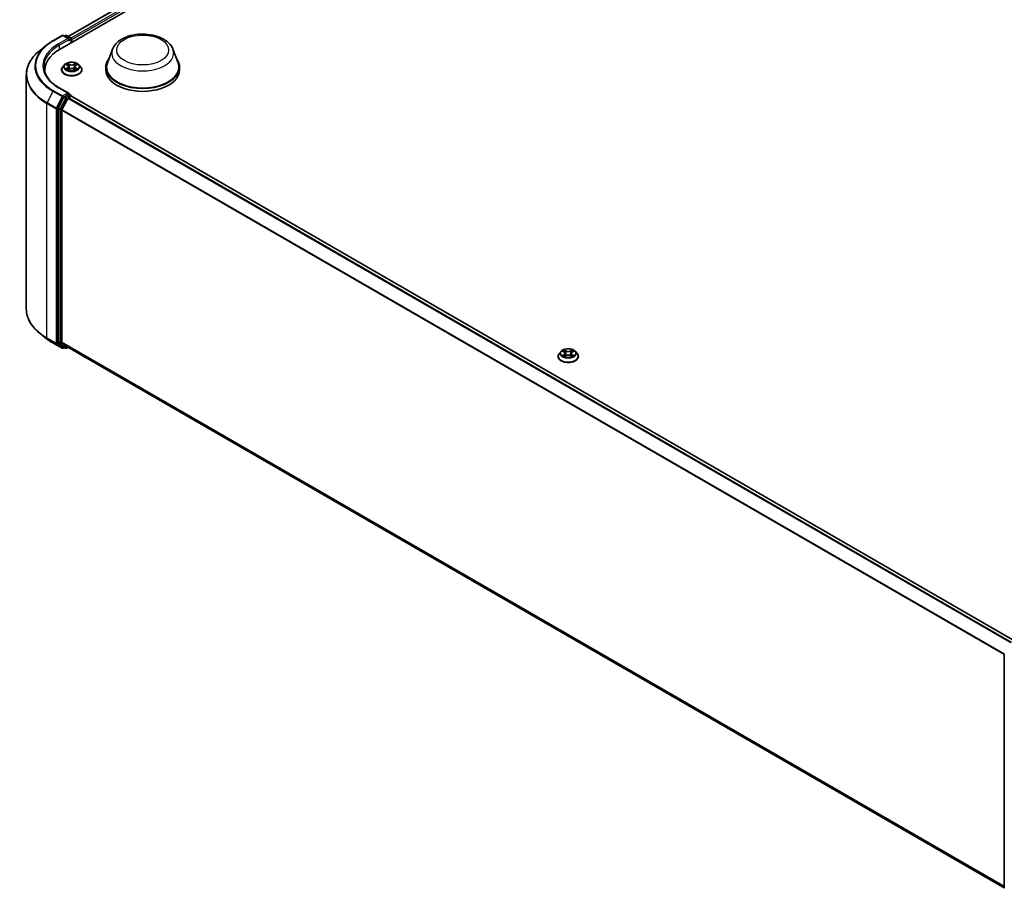
# Model space of a CAD drawing. Units: millimetres. Extents: x 0 to 8522, y 0 to 1967.
# Drawn here: x 79 to 108, y 88 to 114 of the extents above; entities that cross this region are included whole.
import ezdxf

# ---------------------------------------------------------------- set-up
doc = ezdxf.new("R2010")
doc.units = ezdxf.units.MM
doc.header["$LTSCALE"] = 0.666667
doc.layers.add('Visible (ISO)', color=7, linetype='Continuous', lineweight=35)
doc.layers.add('Visible Narrow (ISO)', color=7, linetype='Continuous', lineweight=25)

msp = doc.modelspace()

# ---------------------------------------------------------------- linework, layer by layer
at = {"layer": 'Visible (ISO)'}
for p, q in [((80.33244, 112.77906), (108.61671, 129.10899)), ((80.56745, 113.14786), (108.11835, 129.05438)), ((80.12417, 113.01755), (80.39251, 113.17248)), ((80.58803, 113.07736), (80.42328, 113.17248)), ((80.49411, 113.17244), (80.45873, 113.15202)), ((80.52488, 113.17244), (80.64517, 113.10299)), ((80.66055, 112.9685), (80.66055, 113.07635)), ((80.6733, 112.97586), (80.6733, 113.0596)), ((79.94092, 112.89389), (79.74697, 112.74035)), ((81.86338, 112.77103), (81.71511, 112.37667)), ((83.63157, 112.77103), (83.77984, 112.37667)), ((80.46296, 112.31926), (80.41208, 112.26251)), ((80.51279, 112.3255), (80.55646, 112.29939)), ((80.56446, 112.17), (80.60994, 112.19536)), ((80.58335, 112.26353), (80.59176, 112.18522)), ((80.73665, 112.19536), (80.78213, 112.17)), ((80.76324, 112.26353), (80.75484, 112.18522)), ((80.79013, 112.29939), (80.8338, 112.3255)), ((80.83379, 112.32551), (80.83381, 112.32552)), ((80.88364, 112.31926), (80.93451, 112.26251)), ((81.67055, 112.24729), (81.67055, 112.16355)), ((83.8244, 112.24729), (83.8244, 112.16355)), ((79.34725, 112.02884), (79.34725, 105.18008)), ((79.89084, 112.16355), (79.89084, 112.09078)), ((80.37586, 112.17192), (80.37586, 112.17533)), ((80.97073, 112.17192), (80.97073, 112.17533)), ((80.58803, 111.48624), (80.30431, 111.65005)), ((80.44201, 111.36778), (80.27946, 111.04869)), ((80.38825, 111.00104), (80.55799, 111.33424)), ((80.57902, 111.45592), (80.45873, 111.38647)), ((80.5747, 111.35293), (80.65154, 111.3973)), ((80.59345, 111.45799), (80.64517, 111.42813)), ((80.66055, 111.40148), (80.66055, 111.40024)), ((108.21784, 95.49229), (80.66692, 111.39882)), ((80.27442, 111.02969), (80.27442, 104.21126)), ((80.3832, 104.21703), (80.3832, 110.98204)), ((79.94092, 104.31503), (79.74697, 104.46856)), ((80.12417, 104.19136), (80.39251, 104.03644)), ((80.27946, 104.19809), (80.44201, 104.0667)), ((80.55799, 104.06666), (80.38825, 104.20386)), ((80.45873, 104.0569), (80.42328, 104.03644)), ((80.49411, 104.03647), (80.44334, 104.06578)), ((80.52488, 104.03647), (80.56745, 104.06105)), ((107.91872, 88.26979), (80.55932, 104.06575)), ((94.96771, 103.94494), (94.91684, 103.88818)), ((95.01755, 103.95117), (95.06122, 103.92506)), ((95.08811, 103.8892), (95.09651, 103.81089)), ((95.268, 103.8892), (95.25959, 103.81089)), ((95.29489, 103.92506), (95.33856, 103.95117)), ((95.33855, 103.95119), (95.33857, 103.9512)), ((95.38839, 103.94494), (95.43927, 103.88818)), ((94.88062, 103.7976), (94.88062, 103.80101)), ((95.06922, 103.79568), (95.1147, 103.82103)), ((95.24141, 103.82103), (95.28689, 103.79568)), ((95.47549, 103.7976), (95.47549, 103.80101)), ((107.91872, 88.25817), (107.91872, 95.07661))]:
    msp.add_line(p, q, dxfattribs=at)
for centre, start, end in [((80.4079, 113.14583), 60, 120), ((80.50949, 113.1458), 60, 120), ((80.62978, 113.07635), 0, 60), ((80.62978, 111.40148), 0, 60), ((80.4079, 104.06308), 240, 300), ((80.50949, 104.06312), 240, 300)]:
    msp.add_arc(centre, 0.03077, start, end, dxfattribs=at)
for centre, major_axis, start_param, end_param in [((80.55726, 113.0596), (0.04351, 0), 0, 1.57079633), ((80.57902, 113.04704), (-0.01538, -0.02665), 0.78539816, 2.35619449), ((80.65154, 113.07216), (-0.01538, 0.02665), 3.92699082, 5.41642157), ((81.39854, 112.16355), (-1.50769, 0), 5.49778714, 6.39521013), ((82.74748, 112.24729), (1.07692, 0), 2.73234536, 6.6924326), ((82.74748, 112.24729), (1.05641, 0), 2.92783652, 6.49694144), ((81.39854, 111.99606), (-1.53846, 0), 6.08255579, 6.13021947), ((82.74748, 112.16355), (1.07692, 0), 3.14159265, 6.28318531), ((80.45873, 111.36134), (0.01538, 0.02665), 0.78539816, 1.66145621), ((80.55726, 111.46848), (0.04351, 0), 0, 1.57079633), ((80.5747, 111.32781), (0.01538, 0.02665), 0.78539816, 1.66145621), ((80.57902, 111.48104), (0.01538, -0.02665), 0.15954809, 0.78539816), ((80.65154, 111.37217), (0.01538, 0.02665), 0, 0.78539816), ((80.29617, 111.04225), (0.01538, 0.02665), 1.66145621, 2.35619449), ((80.40496, 110.99461), (0.01538, 0.02665), 1.66145621, 2.35619449), ((80.29617, 104.22382), (-0.01538, -0.02665), 5.49778714, 6.19252542), ((80.40496, 104.2296), (-0.01538, -0.02665), 5.49778714, 6.19252542), ((80.45873, 104.09243), (-0.01538, -0.02665), 6.19252542, 6.28318531), ((80.5747, 104.09239), (-0.01538, -0.02665), 6.19252542, 6.28318531)]:
    msp.add_ellipse(centre, major_axis=major_axis, ratio=0.57735027, start_param=start_param, end_param=end_param, dxfattribs=at)
for points, knots in [([(81.86338, 112.77103), (81.88517, 112.82899), (81.91902, 112.88184), (82.01094, 112.98409), (82.07245, 113.03117), (82.21772, 113.11335), (82.30326, 113.14686), (82.48535, 113.19474), (82.58186, 113.2091), (82.77619, 113.21814), (82.87394, 113.213), (83.06291, 113.18359), (83.15408, 113.15929), (83.32223, 113.09168), (83.39912, 113.04824), (83.52702, 112.94336), (83.57918, 112.88224), (83.62044, 112.79851), (83.62636, 112.7849), (83.63157, 112.77103)], [5.71154328, 5.71154328, 5.71154328, 5.71154328, 5.97653497, 5.97653497, 6.2933772, 6.2933772, 6.64114579, 6.64114579, 6.98816075, 6.98816075, 7.33188988, 7.33188988, 7.67689319, 7.67689319, 8.02591698, 8.02591698, 8.36218685, 8.36218685, 8.42562366, 8.42562366, 8.42562366, 8.42562366]), ([(79.94092, 112.89389), (79.95203, 112.90269), (79.96338, 112.91138), (79.98652, 112.92855), (79.99831, 112.93703), (80.02234, 112.95376), (80.03457, 112.96201), (80.05945, 112.97828), (80.07211, 112.9863), (80.09784, 113.00211), (80.1109, 113.00989), (80.12417, 113.01755)], [2.986331736, 2.986331736, 2.986331736, 2.986331736, 3.01738392, 3.01738392, 3.048436103, 3.048436103, 3.079488287, 3.079488287, 3.11054047, 3.11054047, 3.141592654, 3.141592654, 3.141592654, 3.141592654]), ([(79.74697, 112.74035), (79.69592, 112.69994), (79.64917, 112.65758), (79.56506, 112.56955), (79.5277, 112.52389), (79.46304, 112.4299), (79.43575, 112.38157), (79.39179, 112.28302), (79.37513, 112.2328), (79.35286, 112.13132), (79.34725, 112.08008), (79.34725, 112.02884)], [3.296853571, 3.296853571, 3.296853571, 3.296853571, 3.42288102, 3.42288102, 3.548908469, 3.548908469, 3.674935919, 3.674935919, 3.800963368, 3.800963368, 3.926990817, 3.926990817, 3.926990817, 3.926990817]), ([(80.30431, 111.65005), (80.24741, 111.6829), (80.19515, 111.71824), (80.10114, 111.79295), (80.0594, 111.8323), (79.98742, 111.91387), (79.95716, 111.95609), (79.90868, 112.04223), (79.89045, 112.08616), (79.86615, 112.17474), (79.86007, 112.21939), (79.86007, 112.26404)], [1.570796327, 1.570796327, 1.570796327, 1.570796327, 1.727875959, 1.727875959, 1.884955592, 1.884955592, 2.042035225, 2.042035225, 2.199114858, 2.199114858, 2.35619449, 2.35619449, 2.35619449, 2.35619449]), ([(80.41208, 112.26251), (80.4075, 112.25739), (80.4033, 112.2521), (80.39571, 112.24121), (80.39233, 112.23559), (80.38646, 112.22409), (80.38397, 112.2182), (80.37995, 112.2062), (80.37842, 112.2001), (80.37638, 112.18777), (80.37586, 112.18155), (80.37586, 112.17533)], [0.307831551, 0.307831551, 0.307831551, 0.307831551, 0.403344874, 0.403344874, 0.498858196, 0.498858196, 0.594371519, 0.594371519, 0.689884841, 0.689884841, 0.785398163, 0.785398163, 0.785398163, 0.785398163]), ([(80.88364, 112.31926), (80.87105, 112.33331), (80.85507, 112.34562), (80.81735, 112.36683), (80.79538, 112.37556), (80.74823, 112.3883), (80.72307, 112.39233), (80.67206, 112.39542), (80.64622, 112.39451), (80.59624, 112.38786), (80.57209, 112.38211), (80.52772, 112.36611), (80.5075, 112.35583), (80.48005, 112.33617), (80.47084, 112.32805), (80.46296, 112.31926)], [4.40455743, 4.40455743, 4.40455743, 4.40455743, 4.72557036, 4.72557036, 5.05999896, 5.05999896, 5.39307641, 5.39307641, 5.72438985, 5.72438985, 6.05612576, 6.05612576, 6.39010372, 6.39010372, 6.59101686, 6.59101686, 6.59101686, 6.59101686]), ([(80.52284, 112.31949), (80.51673, 112.32644), (80.5074, 112.33039), (80.49848, 112.33234), (80.49838, 112.33236), (80.49829, 112.33238)], [0.0019022161, 0.0019022161, 0.0019022161, 0.0019022161, 0.0320559737, 0.0320559737, 0.0323943032, 0.0323943032, 0.0323943032, 0.0323943032]), ([(80.49829, 112.33238), (80.49838, 112.33235), (80.49847, 112.33232), (80.49938, 112.33197), (80.5002, 112.33164), (80.50103, 112.33131)], [-0.03239430317, -0.03239430317, -0.03239430317, -0.03239430317, -0.03205597372, -0.03205597372, -0.02897275834, -0.02897275834, -0.02897275834, -0.02897275834]), ([(80.49874, 112.19586), (80.49868, 112.19584), (80.49862, 112.19582), (80.49847, 112.19576), (80.49838, 112.19573), (80.49829, 112.19569)], [-0.000230599076, -0.000230599076, -0.000230599076, -0.000230599076, 0, 0, 0.000338329447, 0.000338329447, 0.000338329447, 0.000338329447]), ([(80.49829, 112.19569), (80.49838, 112.19571), (80.49848, 112.19573), (80.49865, 112.19577), (80.49872, 112.19578), (80.49879, 112.1958)], [-0.000338329447, -0.000338329447, -0.000338329447, -0.000338329447, 0, 0, 0.000241517914, 0.000241517914, 0.000241517914, 0.000241517914]), ([(80.53261, 112.19196), (80.53446, 112.19042), (80.53647, 112.18887), (80.54078, 112.18578), (80.54308, 112.18424), (80.54797, 112.1812), (80.55056, 112.1797), (80.556, 112.17675), (80.55886, 112.17531), (80.56358, 112.1731), (80.56536, 112.1723), (80.56718, 112.17152)], [1.393323954, 1.393323954, 1.393323954, 1.393323954, 1.463469385, 1.463469385, 1.533614815, 1.533614815, 1.603760246, 1.603760246, 1.673905677, 1.673905677, 1.71478324, 1.71478324, 1.71478324, 1.71478324]), ([(80.55522, 112.36482), (80.55518, 112.36485), (80.55514, 112.36489), (80.55504, 112.36498), (80.55498, 112.36503), (80.55492, 112.36508)], [-0.000230599076, -0.000230599076, -0.000230599076, -0.000230599076, 0, 0, 0.000338329447, 0.000338329447, 0.000338329447, 0.000338329447]), ([(80.55492, 112.36508), (80.55495, 112.36502), (80.55499, 112.36497), (80.55505, 112.36487), (80.55508, 112.36483), (80.55511, 112.36479)], [-0.000338329447, -0.000338329447, -0.000338329447, -0.000338329447, 0, 0, 0.000241517914, 0.000241517914, 0.000241517914, 0.000241517914]), ([(80.58335, 112.26353), (80.58305, 112.26632), (80.58241, 112.26908), (80.58049, 112.27447), (80.57921, 112.2771), (80.57606, 112.28216), (80.5742, 112.28459), (80.56996, 112.28924), (80.56758, 112.29144), (80.56236, 112.29561), (80.55951, 112.29757), (80.55646, 112.29939)], [3.988894173, 3.988894173, 3.988894173, 3.988894173, 4.130102476, 4.130102476, 4.271310779, 4.271310779, 4.412519082, 4.412519082, 4.553727385, 4.553727385, 4.694935688, 4.694935688, 4.694935688, 4.694935688]), ([(80.73665, 112.19536), (80.72981, 112.19917), (80.72203, 112.20233), (80.70529, 112.20713), (80.69633, 112.20877), (80.67799, 112.21041), (80.66861, 112.21041), (80.65027, 112.20877), (80.6413, 112.20713), (80.62456, 112.20233), (80.61679, 112.19917), (80.60994, 112.19536)], [4.72984227, 4.72984227, 4.72984227, 4.72984227, 5.03702022, 5.03702022, 5.34419817, 5.34419817, 5.65137612, 5.65137612, 5.95855407, 5.95855407, 6.26573201, 6.26573201, 6.26573201, 6.26573201]), ([(80.79013, 112.29939), (80.78708, 112.29757), (80.78424, 112.29561), (80.77902, 112.29144), (80.77663, 112.28924), (80.77239, 112.28459), (80.77053, 112.28216), (80.76739, 112.2771), (80.76611, 112.27447), (80.76418, 112.26908), (80.76354, 112.26632), (80.76324, 112.26353)], [0.017453293, 0.017453293, 0.017453293, 0.017453293, 0.158661596, 0.158661596, 0.299869899, 0.299869899, 0.441078202, 0.441078202, 0.582286505, 0.582286505, 0.723494808, 0.723494808, 0.723494808, 0.723494808]), ([(80.77905, 112.34331), (80.7848, 112.35127), (80.78808, 112.35946), (80.7916, 112.36497), (80.79164, 112.36502), (80.79168, 112.36508)], [0, 0, 0, 0, 0.0320559737, 0.0320559737, 0.0323943032, 0.0323943032, 0.0323943032, 0.0323943032]), ([(80.77941, 112.17152), (80.78123, 112.1723), (80.78301, 112.1731), (80.78773, 112.17531), (80.79059, 112.17675), (80.79603, 112.1797), (80.79862, 112.1812), (80.80351, 112.18424), (80.80582, 112.18578), (80.81012, 112.18887), (80.81213, 112.19042), (80.81398, 112.19196)], [2.99760574, 2.99760574, 2.99760574, 2.99760574, 3.038483303, 3.038483303, 3.108628734, 3.108628734, 3.178774165, 3.178774165, 3.248919596, 3.248919596, 3.319065027, 3.319065027, 3.319065027, 3.319065027]), ([(80.79168, 112.36508), (80.79162, 112.36503), (80.79156, 112.36498), (80.79096, 112.36445), (80.79042, 112.36396), (80.78988, 112.36345)], [-0.03239430317, -0.03239430317, -0.03239430317, -0.03239430317, -0.03205597372, -0.03205597372, -0.02897275834, -0.02897275834, -0.02897275834, -0.02897275834]), ([(80.82264, 112.19603), (80.82869, 112.19717), (80.83864, 112.19773), (80.84811, 112.19573), (80.84821, 112.19571), (80.84831, 112.19569)], [0, 0, 0, 0, 0.0320559737, 0.0320559737, 0.0323943032, 0.0323943032, 0.0323943032, 0.0323943032]), ([(80.84831, 112.19569), (80.84822, 112.19573), (80.84813, 112.19576), (80.84722, 112.1961), (80.84639, 112.1964), (80.84556, 112.19668)], [-0.03239430317, -0.03239430317, -0.03239430317, -0.03239430317, -0.03205597372, -0.03205597372, -0.02897275834, -0.02897275834, -0.02897275834, -0.02897275834]), ([(80.84831, 112.33238), (80.84821, 112.33236), (80.84811, 112.33234), (80.84794, 112.3323), (80.84787, 112.33229), (80.8478, 112.33227)], [-0.000338329447, -0.000338329447, -0.000338329447, -0.000338329447, 0, 0, 0.000241517914, 0.000241517914, 0.000241517914, 0.000241517914]), ([(80.84785, 112.33221), (80.84792, 112.33223), (80.84798, 112.33226), (80.84813, 112.33232), (80.84822, 112.33235), (80.84831, 112.33238)], [-0.000230599076, -0.000230599076, -0.000230599076, -0.000230599076, 0, 0, 0.000338329447, 0.000338329447, 0.000338329447, 0.000338329447]), ([(80.97073, 112.17533), (80.97073, 112.18155), (80.97022, 112.18777), (80.96817, 112.2001), (80.96664, 112.2062), (80.96262, 112.2182), (80.96014, 112.22409), (80.95427, 112.23559), (80.95088, 112.24121), (80.9433, 112.2521), (80.93909, 112.25739), (80.93451, 112.26251)], [3.926990817, 3.926990817, 3.926990817, 3.926990817, 4.022504139, 4.022504139, 4.118017462, 4.118017462, 4.213530784, 4.213530784, 4.309044107, 4.309044107, 4.404557429, 4.404557429, 4.404557429, 4.404557429]), ([(80.37586, 112.17192), (80.37586, 112.15358), (80.38069, 112.13529), (80.39945, 112.10024), (80.4137, 112.08357), (80.45049, 112.05331), (80.47334, 112.03987), (80.52502, 112.01792), (80.55388, 112.00944), (80.61455, 111.99828), (80.64635, 111.99558), (80.70976, 111.99618), (80.74136, 111.99947), (80.80129, 112.01173), (80.8296, 112.02072), (80.88017, 112.04363), (80.90239, 112.05757), (80.93825, 112.0892), (80.95195, 112.1069), (80.96723, 112.14066), (80.97073, 112.15628), (80.97073, 112.17192)], [0.78539816, 0.78539816, 0.78539816, 0.78539816, 1.08510874, 1.08510874, 1.39751972, 1.39751972, 1.72201276, 1.72201276, 2.0477407, 2.0477407, 2.37249118, 2.37249118, 2.69684603, 2.69684603, 3.02168013, 3.02168013, 3.34747752, 3.34747752, 3.67139258, 3.67139258, 3.92699082, 3.92699082, 3.92699082, 3.92699082]), ([(80.56628, 112.17101), (80.56129, 112.17132), (80.55825, 112.16813), (80.55499, 112.16311), (80.55495, 112.16305), (80.55492, 112.16299)], [0.0024310368, 0.0024310368, 0.0024310368, 0.0024310368, 0.0320559737, 0.0320559737, 0.0323943032, 0.0323943032, 0.0323943032, 0.0323943032]), ([(80.55492, 112.16299), (80.55498, 112.16305), (80.55504, 112.1631), (80.55563, 112.16362), (80.55617, 112.16409), (80.55671, 112.16454)], [-0.03239430317, -0.03239430317, -0.03239430317, -0.03239430317, -0.03205597372, -0.03205597372, -0.02897275834, -0.02897275834, -0.02897275834, -0.02897275834]), ([(80.79138, 112.16326), (80.79142, 112.16322), (80.79146, 112.16319), (80.79156, 112.1631), (80.79162, 112.16305), (80.79168, 112.16299)], [-0.000230599076, -0.000230599076, -0.000230599076, -0.000230599076, 0, 0, 0.000338329447, 0.000338329447, 0.000338329447, 0.000338329447]), ([(80.79168, 112.16299), (80.79164, 112.16305), (80.7916, 112.16311), (80.79154, 112.16321), (80.79151, 112.16325), (80.79149, 112.16329)], [-0.000338329447, -0.000338329447, -0.000338329447, -0.000338329447, 0, 0, 0.000241517914, 0.000241517914, 0.000241517914, 0.000241517914]), ([(80.57902, 111.45592), (80.58177, 111.4575), (80.58472, 111.45854), (80.58991, 111.45916), (80.59213, 111.45875), (80.59345, 111.45799)], [0.1851472285, 0.1851472285, 0.1851472285, 0.1851472285, 0.1965284229, 0.1965284229, 0.2079096173, 0.2079096173, 0.2079096173, 0.2079096173]), ([(79.74697, 104.46856), (79.69592, 104.50898), (79.64917, 104.55134), (79.56506, 104.63936), (79.5277, 104.68503), (79.46304, 104.77902), (79.43575, 104.82734), (79.39179, 104.92589), (79.37513, 104.97612), (79.35286, 105.07759), (79.34725, 105.12884), (79.34725, 105.18008)], [1.726057244, 1.726057244, 1.726057244, 1.726057244, 1.852084693, 1.852084693, 1.978112143, 1.978112143, 2.104139592, 2.104139592, 2.230167041, 2.230167041, 2.35619449, 2.35619449, 2.35619449, 2.35619449]), ([(79.94092, 104.31503), (79.95203, 104.30623), (79.96338, 104.29754), (79.98652, 104.28037), (79.99831, 104.27189), (80.02234, 104.25516), (80.03457, 104.24691), (80.05945, 104.23063), (80.07211, 104.22261), (80.09784, 104.20681), (80.1109, 104.19902), (80.12417, 104.19136)], [4.557128063, 4.557128063, 4.557128063, 4.557128063, 4.588180247, 4.588180247, 4.61923243, 4.61923243, 4.650284613, 4.650284613, 4.681336797, 4.681336797, 4.71238898, 4.71238898, 4.71238898, 4.71238898]), ([(94.91684, 103.88818), (94.91225, 103.88307), (94.90805, 103.87778), (94.90047, 103.86688), (94.89708, 103.86127), (94.89121, 103.84977), (94.88872, 103.84388), (94.88471, 103.83188), (94.88318, 103.82577), (94.88113, 103.81345), (94.88062, 103.80723), (94.88062, 103.80101)], [0.307831551, 0.307831551, 0.307831551, 0.307831551, 0.403344874, 0.403344874, 0.498858196, 0.498858196, 0.594371519, 0.594371519, 0.689884841, 0.689884841, 0.785398163, 0.785398163, 0.785398163, 0.785398163]), ([(95.38839, 103.94494), (95.3758, 103.95898), (95.35982, 103.9713), (95.32211, 103.99251), (95.30014, 104.00123), (95.25299, 104.01397), (95.22782, 104.018), (95.17681, 104.0211), (95.15098, 104.02019), (95.10099, 104.01354), (95.07685, 104.00779), (95.03247, 103.99178), (95.01226, 103.98151), (94.9848, 103.96184), (94.97559, 103.95373), (94.96771, 103.94494)], [4.40455743, 4.40455743, 4.40455743, 4.40455743, 4.72557036, 4.72557036, 5.05999896, 5.05999896, 5.39307641, 5.39307641, 5.72438985, 5.72438985, 6.05612576, 6.05612576, 6.39010372, 6.39010372, 6.59101686, 6.59101686, 6.59101686, 6.59101686]), ([(95.02759, 103.94517), (95.02148, 103.95211), (95.01215, 103.95607), (95.00324, 103.95802), (95.00314, 103.95804), (95.00304, 103.95806)], [0.0019022161, 0.0019022161, 0.0019022161, 0.0019022161, 0.0320559737, 0.0320559737, 0.0323943032, 0.0323943032, 0.0323943032, 0.0323943032]), ([(95.00304, 103.95806), (95.00313, 103.95803), (95.00322, 103.95799), (95.00413, 103.95764), (95.00496, 103.95732), (95.00579, 103.95698)], [-0.03239430317, -0.03239430317, -0.03239430317, -0.03239430317, -0.03205597372, -0.03205597372, -0.02897275834, -0.02897275834, -0.02897275834, -0.02897275834]), ([(95.05997, 103.99049), (95.05993, 103.99053), (95.05989, 103.99056), (95.05979, 103.99065), (95.05973, 103.99071), (95.05967, 103.99076)], [-0.000230599076, -0.000230599076, -0.000230599076, -0.000230599076, 0, 0, 0.000338329447, 0.000338329447, 0.000338329447, 0.000338329447]), ([(95.05967, 103.99076), (95.05971, 103.9907), (95.05975, 103.99064), (95.05981, 103.99054), (95.05983, 103.9905), (95.05986, 103.99046)], [-0.000338329447, -0.000338329447, -0.000338329447, -0.000338329447, 0, 0, 0.000241517914, 0.000241517914, 0.000241517914, 0.000241517914]), ([(95.08811, 103.8892), (95.08781, 103.89199), (95.08717, 103.89476), (95.08524, 103.90015), (95.08396, 103.90278), (95.08082, 103.90784), (95.07896, 103.91027), (95.07471, 103.91491), (95.07233, 103.91712), (95.06711, 103.92129), (95.06427, 103.92324), (95.06122, 103.92506)], [3.988894173, 3.988894173, 3.988894173, 3.988894173, 4.130102476, 4.130102476, 4.271310779, 4.271310779, 4.412519082, 4.412519082, 4.553727385, 4.553727385, 4.694935688, 4.694935688, 4.694935688, 4.694935688]), ([(95.29489, 103.92506), (95.29184, 103.92324), (95.28899, 103.92129), (95.28377, 103.91712), (95.28139, 103.91491), (95.27715, 103.91027), (95.27529, 103.90784), (95.27214, 103.90278), (95.27086, 103.90015), (95.26894, 103.89476), (95.2683, 103.89199), (95.268, 103.8892)], [0.017453293, 0.017453293, 0.017453293, 0.017453293, 0.158661596, 0.158661596, 0.299869899, 0.299869899, 0.441078202, 0.441078202, 0.582286505, 0.582286505, 0.723494808, 0.723494808, 0.723494808, 0.723494808]), ([(95.2838, 103.96899), (95.28956, 103.97694), (95.29284, 103.98514), (95.29636, 103.99064), (95.29639, 103.9907), (95.29643, 103.99076)], [0, 0, 0, 0, 0.0320559737, 0.0320559737, 0.0323943032, 0.0323943032, 0.0323943032, 0.0323943032]), ([(95.29643, 103.99076), (95.29637, 103.99071), (95.29631, 103.99065), (95.29572, 103.99012), (95.29518, 103.98963), (95.29464, 103.98913)], [-0.03239430317, -0.03239430317, -0.03239430317, -0.03239430317, -0.03205597372, -0.03205597372, -0.02897275834, -0.02897275834, -0.02897275834, -0.02897275834]), ([(95.35306, 103.95806), (95.35296, 103.95804), (95.35287, 103.95802), (95.3527, 103.95798), (95.35263, 103.95797), (95.35255, 103.95795)], [-0.000338329447, -0.000338329447, -0.000338329447, -0.000338329447, 0, 0, 0.000241517914, 0.000241517914, 0.000241517914, 0.000241517914]), ([(95.35261, 103.95789), (95.35267, 103.95791), (95.35273, 103.95793), (95.35288, 103.95799), (95.35297, 103.95803), (95.35306, 103.95806)], [-0.000230599076, -0.000230599076, -0.000230599076, -0.000230599076, 0, 0, 0.000338329447, 0.000338329447, 0.000338329447, 0.000338329447]), ([(95.47549, 103.80101), (95.47549, 103.80723), (95.47497, 103.81345), (95.47293, 103.82577), (95.4714, 103.83188), (95.46738, 103.84388), (95.46489, 103.84977), (95.45902, 103.86127), (95.45564, 103.86688), (95.44805, 103.87778), (95.44385, 103.88307), (95.43927, 103.88818)], [3.926990817, 3.926990817, 3.926990817, 3.926990817, 4.022504139, 4.022504139, 4.118017462, 4.118017462, 4.213530784, 4.213530784, 4.309044107, 4.309044107, 4.404557429, 4.404557429, 4.404557429, 4.404557429]), ([(94.88062, 103.7976), (94.88062, 103.77926), (94.88545, 103.76096), (94.9042, 103.72592), (94.91846, 103.70924), (94.95524, 103.67899), (94.97809, 103.66555), (95.02977, 103.6436), (95.05863, 103.63512), (95.1193, 103.62396), (95.1511, 103.62126), (95.21451, 103.62186), (95.24611, 103.62514), (95.30604, 103.63741), (95.33436, 103.64639), (95.38492, 103.6693), (95.40715, 103.68324), (95.44301, 103.71488), (95.4567, 103.73258), (95.47198, 103.76634), (95.47549, 103.78196), (95.47549, 103.7976)], [0.78539816, 0.78539816, 0.78539816, 0.78539816, 1.08510874, 1.08510874, 1.39751972, 1.39751972, 1.72201276, 1.72201276, 2.0477407, 2.0477407, 2.37249118, 2.37249118, 2.69684603, 2.69684603, 3.02168013, 3.02168013, 3.34747752, 3.34747752, 3.67139258, 3.67139258, 3.92699082, 3.92699082, 3.92699082, 3.92699082]), ([(95.0035, 103.82154), (95.00343, 103.82152), (95.00337, 103.82149), (95.00322, 103.82144), (95.00313, 103.8214), (95.00304, 103.82137)], [-0.000230599076, -0.000230599076, -0.000230599076, -0.000230599076, 0, 0, 0.000338329447, 0.000338329447, 0.000338329447, 0.000338329447]), ([(95.00304, 103.82137), (95.00314, 103.82139), (95.00324, 103.82141), (95.00341, 103.82145), (95.00348, 103.82146), (95.00355, 103.82147)], [-0.000338329447, -0.000338329447, -0.000338329447, -0.000338329447, 0, 0, 0.000241517914, 0.000241517914, 0.000241517914, 0.000241517914]), ([(95.03736, 103.81763), (95.03922, 103.81609), (95.04123, 103.81455), (95.04553, 103.81146), (95.04784, 103.80992), (95.05273, 103.80688), (95.05531, 103.80537), (95.06076, 103.80243), (95.06362, 103.80099), (95.06833, 103.79878), (95.07011, 103.79798), (95.07193, 103.79719)], [1.393323954, 1.393323954, 1.393323954, 1.393323954, 1.463469385, 1.463469385, 1.533614815, 1.533614815, 1.603760246, 1.603760246, 1.673905677, 1.673905677, 1.71478324, 1.71478324, 1.71478324, 1.71478324]), ([(95.07103, 103.79669), (95.06605, 103.797), (95.063, 103.79381), (95.05975, 103.78878), (95.05971, 103.78873), (95.05967, 103.78867)], [0.0024310368, 0.0024310368, 0.0024310368, 0.0024310368, 0.0320559737, 0.0320559737, 0.0323943032, 0.0323943032, 0.0323943032, 0.0323943032]), ([(95.05967, 103.78867), (95.05973, 103.78872), (95.05979, 103.78877), (95.06039, 103.7893), (95.06093, 103.78976), (95.06147, 103.79021)], [-0.03239430317, -0.03239430317, -0.03239430317, -0.03239430317, -0.03205597372, -0.03205597372, -0.02897275834, -0.02897275834, -0.02897275834, -0.02897275834]), ([(95.24141, 103.82103), (95.23456, 103.82485), (95.22679, 103.82801), (95.21005, 103.8328), (95.20108, 103.83444), (95.18274, 103.83608), (95.17336, 103.83608), (95.15502, 103.83444), (95.14606, 103.8328), (95.12931, 103.82801), (95.12154, 103.82485), (95.1147, 103.82103)], [4.72984227, 4.72984227, 4.72984227, 4.72984227, 5.03702022, 5.03702022, 5.34419817, 5.34419817, 5.65137612, 5.65137612, 5.95855407, 5.95855407, 6.26573201, 6.26573201, 6.26573201, 6.26573201]), ([(95.28417, 103.79719), (95.28599, 103.79798), (95.28777, 103.79878), (95.29249, 103.80099), (95.29534, 103.80243), (95.30079, 103.80537), (95.30338, 103.80688), (95.30827, 103.80992), (95.31057, 103.81146), (95.31488, 103.81455), (95.31688, 103.81609), (95.31874, 103.81763)], [2.99760574, 2.99760574, 2.99760574, 2.99760574, 3.038483303, 3.038483303, 3.108628734, 3.108628734, 3.178774165, 3.178774165, 3.248919596, 3.248919596, 3.319065027, 3.319065027, 3.319065027, 3.319065027]), ([(95.29613, 103.78893), (95.29617, 103.7889), (95.29621, 103.78886), (95.29631, 103.78877), (95.29637, 103.78872), (95.29643, 103.78867)], [-0.000230599076, -0.000230599076, -0.000230599076, -0.000230599076, 0, 0, 0.000338329447, 0.000338329447, 0.000338329447, 0.000338329447]), ([(95.29643, 103.78867), (95.29639, 103.78873), (95.29636, 103.78878), (95.29629, 103.78888), (95.29627, 103.78892), (95.29624, 103.78896)], [-0.000338329447, -0.000338329447, -0.000338329447, -0.000338329447, 0, 0, 0.000241517914, 0.000241517914, 0.000241517914, 0.000241517914]), ([(95.3274, 103.82171), (95.33344, 103.82285), (95.34339, 103.82341), (95.35287, 103.82141), (95.35296, 103.82139), (95.35306, 103.82137)], [0, 0, 0, 0, 0.0320559737, 0.0320559737, 0.0323943032, 0.0323943032, 0.0323943032, 0.0323943032]), ([(95.35306, 103.82137), (95.35297, 103.8214), (95.35288, 103.82144), (95.35197, 103.82178), (95.35114, 103.82208), (95.35032, 103.82236)], [-0.03239430317, -0.03239430317, -0.03239430317, -0.03239430317, -0.03205597372, -0.03205597372, -0.02897275834, -0.02897275834, -0.02897275834, -0.02897275834])]:
    msp.add_open_spline(points, degree=3, knots=knots, dxfattribs=at)
for points in [[(80.50103, 112.33131), (80.50502, 112.32967), (80.50904, 112.32775), (80.5128, 112.32551)], [(80.78988, 112.36345), (80.78481, 112.35872), (80.77965, 112.35286), (80.77387, 112.34723)], [(80.84556, 112.19668), (80.83779, 112.19937), (80.82992, 112.20103), (80.82401, 112.20215)], [(80.55671, 112.16454), (80.55925, 112.16666), (80.56181, 112.16853), (80.56446, 112.17001)], [(95.00579, 103.95698), (95.00978, 103.95535), (95.01379, 103.95343), (95.01755, 103.95119)], [(95.29464, 103.98913), (95.28956, 103.98439), (95.2844, 103.97854), (95.27862, 103.9729)], [(95.06147, 103.79021), (95.064, 103.79233), (95.06656, 103.7942), (95.06921, 103.79569)], [(95.35032, 103.82236), (95.34254, 103.82504), (95.33468, 103.82671), (95.32876, 103.82783)]]:
    msp.add_open_spline(points, degree=3, dxfattribs=at)
at = {"layer": 'Visible Narrow (ISO)'}
for p, q in [((80.57646, 113.14266), (108.13374, 129.05286)), ((80.65205, 113.09758), (108.21057, 129.0085)), ((80.6733, 113.0596), (108.23233, 128.97081)), ((80.13956, 113.01603), (80.4079, 113.17096)), ((80.55726, 113.08472), (80.28892, 112.9298)), ((80.31068, 112.89211), (80.60077, 113.0596)), ((80.4079, 113.17096), (80.55726, 113.08472)), ((80.46774, 113.14681), (80.50949, 113.17092)), ((80.50949, 113.17092), (80.62978, 113.10147)), ((80.57902, 113.02191), (80.65154, 113.06379)), ((80.62978, 113.10147), (80.58803, 113.07736)), ((80.65154, 113.06379), (80.65154, 112.96329)), ((80.31068, 112.89211), (80.31068, 112.76624)), ((80.49829, 112.33238), (80.55383, 112.29917)), ((80.55383, 112.2289), (80.49829, 112.19569)), ((80.52259, 112.20215), (80.55751, 112.22303)), ((80.54111, 112.18559), (80.53744, 112.1915)), ((80.61244, 112.33301), (80.55492, 112.36508)), ((80.55492, 112.16299), (80.61244, 112.19506)), ((80.55751, 112.22303), (80.56111, 112.17426)), ((80.57273, 112.34723), (80.60889, 112.32707)), ((80.60371, 112.25444), (80.58535, 112.32071)), ((80.60889, 112.32707), (80.60371, 112.25444)), ((80.79168, 112.36508), (80.73416, 112.33301)), ((80.73416, 112.19506), (80.79168, 112.16299)), ((80.7377, 112.32707), (80.77387, 112.34723)), ((80.7377, 112.32707), (80.74288, 112.25444)), ((80.76125, 112.32071), (80.74288, 112.25444)), ((80.78909, 112.22303), (80.78548, 112.17426)), ((80.78909, 112.22303), (80.82401, 112.20215)), ((80.79276, 112.29917), (80.84831, 112.33238)), ((80.84831, 112.19569), (80.79276, 112.2289)), ((80.80915, 112.1915), (80.80549, 112.18559)), ((80.56142, 112.17002), (80.56143, 112.17)), ((80.56156, 112.16822), (80.56156, 112.16821)), ((80.78504, 112.16822), (80.78504, 112.16821)), ((80.78517, 112.17002), (80.78517, 112.17)), ((80.28892, 111.64853), (80.55726, 111.4936)), ((80.12285, 111.5436), (79.9531, 111.2104)), ((80.12285, 111.5436), (80.39118, 111.38868)), ((80.4079, 111.40737), (80.13956, 111.56229)), ((80.39118, 111.38868), (80.22144, 111.05547)), ((80.25991, 111.03648), (80.42965, 111.36968)), ((80.49278, 111.33847), (80.33023, 111.01938)), ((80.55726, 111.4936), (80.4079, 111.40737)), ((80.42965, 111.36968), (80.45873, 111.38647)), ((80.44201, 111.36778), (80.49278, 111.33847)), ((80.50949, 111.35716), (80.45873, 111.38647)), ((80.62978, 111.42661), (80.50949, 111.35716)), ((80.53125, 111.31947), (80.55849, 111.3352)), ((108.10743, 95.42856), (80.55799, 111.33424)), ((108.13198, 95.44273), (80.5747, 111.35293)), ((80.57902, 111.45592), (80.62978, 111.42661)), ((108.20881, 95.4871), (80.65154, 111.3973)), ((79.94806, 111.1914), (80.2164, 111.03648)), ((79.94806, 104.34265), (79.94806, 111.1914)), ((80.22144, 111.05547), (79.9531, 111.2104)), ((80.2164, 111.03648), (80.2164, 104.18772)), ((80.25991, 104.18772), (80.25991, 111.03648)), ((80.33023, 111.01938), (80.27946, 111.04869)), ((80.3687, 111.00038), (80.53125, 111.31947)), ((80.27442, 111.02969), (80.32518, 111.00038)), ((80.32518, 111.00038), (80.32518, 104.18195)), ((80.3687, 104.18195), (80.3687, 111.00038)), ((107.9196, 95.0839), (80.3832, 110.98204)), ((107.92751, 95.10124), (80.38825, 111.00104)), ((80.2164, 104.18772), (79.94806, 104.34265)), ((79.9531, 104.32948), (80.22144, 104.17455)), ((80.12285, 104.19228), (79.9531, 104.32948)), ((80.39118, 104.03735), (80.12285, 104.19228)), ((80.22144, 104.17455), (80.39118, 104.03735)), ((80.42965, 104.05052), (80.25991, 104.18772)), ((80.32518, 104.18195), (80.27442, 104.21126)), ((80.27946, 104.19809), (80.33023, 104.16878)), ((80.33023, 104.16878), (80.49278, 104.03739)), ((80.53125, 104.05056), (80.3687, 104.18195)), ((107.91872, 88.3194), (80.3832, 104.21703)), ((107.91872, 88.30914), (80.38825, 104.20386)), ((80.44971, 104.0621), (80.42965, 104.05052)), ((80.49278, 104.03739), (80.44201, 104.0667)), ((80.55849, 104.06628), (80.53125, 104.05056)), ((107.91872, 88.26994), (80.55799, 104.06666)), ((95.00304, 103.95806), (95.05859, 103.92485)), ((95.05859, 103.85458), (95.00304, 103.82137)), ((95.02734, 103.82783), (95.06226, 103.84871)), ((95.11719, 103.95869), (95.05967, 103.99076)), ((95.06226, 103.84871), (95.06587, 103.79994)), ((95.07748, 103.9729), (95.11364, 103.95274)), ((95.10847, 103.88012), (95.0901, 103.94639)), ((95.11364, 103.95274), (95.10847, 103.88012)), ((95.29643, 103.99076), (95.23891, 103.95869)), ((95.24246, 103.95274), (95.27862, 103.9729)), ((95.24246, 103.95274), (95.24763, 103.88012)), ((95.266, 103.94639), (95.24763, 103.88012)), ((95.29384, 103.84871), (95.29024, 103.79994)), ((95.29384, 103.84871), (95.32876, 103.82783)), ((95.29752, 103.92485), (95.35306, 103.95806)), ((95.35306, 103.82137), (95.29752, 103.85458)), ((95.04586, 103.81127), (95.0422, 103.81717)), ((95.05967, 103.78867), (95.11719, 103.82074)), ((95.06618, 103.7957), (95.06618, 103.79568)), ((95.06631, 103.79389), (95.06631, 103.79389)), ((95.23891, 103.82074), (95.29643, 103.78867)), ((95.28979, 103.79389), (95.28979, 103.79389)), ((95.28992, 103.7957), (95.28992, 103.79568)), ((95.3139, 103.81717), (95.31024, 103.81127))]:
    msp.add_line(p, q, dxfattribs=at)
for centre, major_axis, ratio, start_param, end_param in [((80.4079, 113.14583), (-0.01538, 0.02665), 0.57735027, 5.49778714, 6.28318531), ((80.4079, 113.14583), (0.01538, 0.02665), 0.57735027, 0, 0.78539816), ((80.50949, 113.1458), (-0.01538, 0.02665), 0.57735027, 5.49778714, 6.28318531), ((80.50949, 113.1458), (0.01538, 0.02665), 0.57735027, 0, 0.78539816), ((80.62978, 113.07635), (0.01538, 0.02665), 0.57735027, 0, 0.78539816), ((80.62978, 113.07635), (0.01538, -0.02665), 0.57735027, 0.78539816, 2.35619449), ((80.62978, 113.07635), (0.03077, 0), 0.57735027, 5.49778714, 6.28318531), ((81.39854, 112.28012), (-1.8041, 0), 0.57735027, 5.65304806, 7.06858347), ((81.39854, 112.28916), (-1.78046, 0), 0.57735027, 5.49778714, 7.06858347), ((81.39854, 112.28916), (-1.56923, 0), 0.57735027, 5.49778714, 7.06858347), ((81.39854, 112.26404), (-1.53846, 0), 0.57735027, 5.49778714, 6.28318531), ((80.13956, 112.99091), (-0.01538, 0.02665), 0.57735027, 5.49778714, 6.28318531), ((80.28892, 112.90467), (-0.01538, 0.02665), 0.57735027, 3.92699082, 5.49778714), ((82.74748, 112.66023), (0.90469, 0), 0.57735027, 2.92783652, 6.49694144), ((81.39854, 112.04492), (-2.04415, 0), 0.57735027, 5.65304806, 7.06858347), ((80.6733, 112.18446), (-0.29412, 0), 0.57735027, 5.8056187, 9.90234457), ((80.6733, 112.25642), (-0.23684, 0), 0.57735027, 5.8056187, 9.90234457), ((80.6733, 112.26404), (-0.21129, 0), 0.57735027, 5.30710262, 5.68847167), ((80.6733, 112.26404), (0.21129, 0), 0.57735027, 3.7363063, 4.11767534), ((80.52626, 112.20047), (-0.00099, -0.00503), 0.77975364, 4.52690487, 5.92208704), ((80.51058, 112.16228), (0.01617, 0.03861), 0.71221962, 5.81360232, 6.4288582), ((80.54112, 112.18981), (-0.00436, -0.0027), 0.72973605, 5.16344533, 5.77548257), ((80.6733, 112.24078), (0.16535, 0), 0.57735027, 2.17629431, 2.42062218), ((80.55383, 112.29499), (0.00263, 0.0044), 0.58733849, 0, 0.79427846), ((80.49081, 112.26404), (0.08761, 0), 0.57735027, 5.51524044, 7.05113018), ((80.55383, 112.22471), (0.00263, -0.0044), 0.58733849, 0.86378433, 2.3473142), ((80.49081, 112.26022), (0.09272, 0), 0.57735027, 5.51524044, 6.34508866), ((80.56918, 112.34547), (-0.00419, -0.00296), 0.18497367, 1.04331702, 2.43849919), ((80.55566, 112.32414), (-0.02171, 0.04339), 0.54762693, 4.3686132, 4.98386908), ((80.5818, 112.31895), (-0.00494, -0.00137), 0.22291783, 3.85158054, 5.20700366), ((80.60017, 112.25268), (-0.00494, -0.00137), 0.22288452, 3.85157383, 5.20261978), ((80.61244, 112.32882), (-0.0025, -0.00448), 0.56718618, 3.91841516, 5.40194502), ((80.6733, 112.36557), (0.09272, 0), 0.57735027, 3.94444411, 5.48033385), ((80.61244, 112.19088), (-0.0025, 0.00448), 0.56718618, 5.5063628, 6.28318531), ((80.6733, 112.3694), (-0.08761, 0), 0.57735027, 0.80285146, 2.3387412), ((80.6733, 112.15868), (0.08761, 0), 0.57735027, 0.80285146, 2.3387412), ((80.73416, 112.32882), (0.0025, -0.00448), 0.56718618, 0.88124028, 2.36477015), ((80.73416, 112.19088), (0.0025, 0.00448), 0.56718618, 0, 0.7768225), ((80.74643, 112.25268), (-0.00494, 0.00137), 0.22288452, 4.22215818, 5.57320413), ((80.85578, 112.26404), (-0.08761, 0), 0.57735027, 5.51524044, 7.05113018), ((80.79093, 112.32414), (0.02171, 0.04339), 0.54762693, 1.29931623, 1.91457211), ((80.7648, 112.31895), (-0.00494, 0.00137), 0.22291783, 4.2177743, 5.57319742), ((80.85578, 112.26022), (-0.09272, 0), 0.57735027, 6.22128195, 7.05113018), ((80.6733, 112.24078), (0.16535, 0), 0.57735027, 0.72097047, 0.96529834), ((80.77741, 112.34547), (-0.00419, 0.00296), 0.18497367, 0.70309346, 2.09827563), ((80.79276, 112.22471), (-0.00263, -0.0044), 0.58733849, 3.93587111, 5.41940097), ((80.79276, 112.29499), (-0.00263, 0.0044), 0.58733849, 5.48890685, 6.28318531), ((80.6733, 112.26404), (-0.21129, 0), 0.57735027, 3.7363063, 4.11767534), ((80.6733, 112.26404), (0.21129, 0), 0.57735027, 5.30710262, 5.68847167), ((80.83602, 112.16228), (-0.01617, 0.03861), 0.71221962, 6.13751241, 6.75276829), ((80.80548, 112.18981), (-0.00436, 0.0027), 0.72973605, 3.64929539, 4.26133263), ((80.82033, 112.20047), (0.00099, -0.00503), 0.77975364, 0.36109827, 1.75628044), ((81.39854, 112.02884), (-2.05128, 0), 0.57735027, 0, 0.78539816), ((80.6733, 112.17533), (-0.29744, 0), 0.57735027, 0, 3.14159265), ((80.6733, 112.17192), (0.29744, 0), 0.57735027, 3.14159265, 6.28318531), ((80.28892, 111.6234), (0.01538, 0.02665), 0.57735027, 0, 0.78539816), ((80.13956, 111.53717), (-0.01538, -0.02665), 0.57735027, 3.92699082, 4.80304887), ((80.4079, 111.38224), (-0.01538, -0.02665), 0.57735027, 3.92699082, 4.80304887), ((80.4079, 111.38224), (-0.02742, 0.01397), 0.07392213, 0.95337534, 2.52417167), ((80.4079, 111.38224), (0.01538, -0.02665), 0.57735027, 0.78539816, 2.35619449), ((80.50949, 111.33203), (-0.01538, -0.02665), 0.57735027, 3.92699082, 4.80304887), ((80.50949, 111.33203), (-0.02742, 0.01397), 0.07392213, 0.95337534, 2.52417167), ((80.50949, 111.33203), (0.01538, -0.02665), 0.57735027, 0.78539816, 2.35619449), ((80.62978, 111.40148), (0.01538, 0.02665), 0.57735027, 0, 0.78539816), ((80.62978, 111.40148), (0.01538, -0.02665), 0.57735027, 1.07991365, 2.35619449), ((80.62978, 111.40148), (0.03077, 0), 0.57735027, 6.2130617, 6.28318531), ((79.96982, 111.20396), (0.01538, 0.02665), 0.57735027, 1.66145621, 2.35619449), ((80.23815, 111.04904), (-0.01538, -0.02665), 0.57735027, 4.80304887, 5.49778714), ((80.23815, 111.04904), (-0.03077, 0), 0.57735027, 0.78539816, 2.35619449), ((80.23815, 111.04904), (0.02742, -0.01397), 0.07392213, 4.094968, 5.66576432), ((80.34694, 111.01294), (-0.01538, -0.02665), 0.57735027, 4.80304887, 5.49778714), ((80.34694, 111.01294), (-0.03077, 0), 0.57735027, 0.78539816, 2.35619449), ((80.34694, 111.01294), (0.02742, -0.01397), 0.07392213, 4.094968, 5.66576432), ((81.39854, 105.18008), (-2.05128, 0), 0.57735027, 0, 0.78539816), ((81.39854, 105.164), (2.04415, 0), 0.57735027, 3.7717299, 3.92699082), ((81.39854, 104.9288), (-1.8041, 0), 0.57735027, 0.63013725, 0.78539816), ((79.96982, 104.35521), (-0.01538, -0.02665), 0.57735027, 5.49778714, 6.19252542), ((80.13956, 104.21801), (-0.01538, -0.02665), 0.57735027, 6.19252542, 6.28318531), ((80.23815, 104.20029), (0.03077, 0), 0.57735027, 3.92699082, 5.49778714), ((80.23815, 104.20029), (-0.01538, -0.02665), 0.57735027, 5.49778714, 6.19252542), ((80.23815, 104.20029), (-0.01934, -0.02393), 0.8131434, 0.12734403, 1.69814035), ((80.34694, 104.19451), (0.03077, 0), 0.57735027, 3.92699082, 5.49778714), ((80.34694, 104.19451), (-0.01538, -0.02665), 0.57735027, 5.49778714, 6.19252542), ((80.34694, 104.19451), (-0.01934, -0.02393), 0.8131434, 0.12734403, 1.69814035), ((80.4079, 104.06308), (-0.01934, -0.02393), 0.8131434, 0.12734403, 1.69814035), ((80.4079, 104.06308), (-0.01538, -0.02665), 0.57735027, 6.19252542, 6.28318531), ((80.4079, 104.06308), (0.01538, -0.02665), 0.57735027, 0, 0.78539816), ((80.50949, 104.06312), (-0.01934, -0.02393), 0.8131434, 0.12734403, 1.69814035), ((80.50949, 104.06312), (-0.01538, -0.02665), 0.57735027, 6.19252542, 6.28318531), ((80.50949, 104.06312), (0.01538, -0.02665), 0.57735027, 0, 0.78539816), ((95.17805, 103.81013), (-0.29412, 0), 0.57735027, 5.8056187, 9.90234457), ((95.17805, 103.88209), (-0.23684, 0), 0.57735027, 5.8056187, 9.90234457), ((95.17805, 103.88971), (-0.21129, 0), 0.57735027, 5.30710262, 5.68847167), ((95.17805, 103.86645), (0.16535, 0), 0.57735027, 2.17629431, 2.42062218), ((95.05859, 103.92066), (0.00263, 0.0044), 0.58733849, 0, 0.79427846), ((94.99557, 103.88971), (0.08761, 0), 0.57735027, 5.51524044, 7.05113018), ((95.05859, 103.85039), (0.00263, -0.0044), 0.58733849, 0.86378433, 2.3473142), ((94.99557, 103.88589), (0.09272, 0), 0.57735027, 5.51524044, 6.34508866), ((95.07394, 103.97115), (-0.00419, -0.00296), 0.18497367, 1.04331702, 2.43849919), ((95.06041, 103.94982), (-0.02171, 0.04339), 0.54762693, 4.3686132, 4.98386908), ((95.08655, 103.94463), (-0.00494, -0.00137), 0.22291783, 3.85158054, 5.20700366), ((95.10492, 103.87836), (-0.00494, -0.00137), 0.22288452, 3.85157383, 5.20261978), ((95.11719, 103.9545), (-0.0025, -0.00448), 0.56718618, 3.91841516, 5.40194502), ((95.17805, 103.99125), (0.09272, 0), 0.57735027, 3.94444411, 5.48033385), ((95.17805, 103.99507), (-0.08761, 0), 0.57735027, 0.80285146, 2.3387412), ((95.23891, 103.9545), (0.0025, -0.00448), 0.56718618, 0.88124028, 2.36477015), ((95.25118, 103.87836), (-0.00494, 0.00137), 0.22288452, 4.22215818, 5.57320413), ((95.36054, 103.88971), (-0.08761, 0), 0.57735027, 5.51524044, 7.05113018), ((95.29569, 103.94982), (0.02171, 0.04339), 0.54762693, 1.29931623, 1.91457211), ((95.26955, 103.94463), (-0.00494, 0.00137), 0.22291783, 4.2177743, 5.57319742), ((95.36054, 103.88589), (-0.09272, 0), 0.57735027, 6.22128195, 7.05113018), ((95.17805, 103.86645), (0.16535, 0), 0.57735027, 0.72097047, 0.96529834), ((95.28217, 103.97115), (-0.00419, 0.00296), 0.18497367, 0.70309346, 2.09827563), ((95.29752, 103.85039), (-0.00263, -0.0044), 0.58733849, 3.93587111, 5.41940097), ((95.29752, 103.92066), (-0.00263, 0.0044), 0.58733849, 5.48890685, 6.28318531), ((95.17805, 103.88971), (-0.21129, 0), 0.57735027, 3.7363063, 4.11767534), ((95.17805, 103.80101), (-0.29744, 0), 0.57735027, 0, 3.14159265), ((95.17805, 103.7976), (0.29744, 0), 0.57735027, 3.14159265, 6.28318531), ((95.17805, 103.88971), (0.21129, 0), 0.57735027, 3.7363063, 4.11767534), ((95.03102, 103.82614), (-0.00099, -0.00503), 0.77975364, 4.52690487, 5.92208704), ((95.01533, 103.78795), (0.01617, 0.03861), 0.71221962, 5.81360232, 6.4288582), ((95.04587, 103.81549), (-0.00436, -0.0027), 0.72973605, 5.16344533, 5.77548257), ((95.11719, 103.81655), (-0.0025, 0.00448), 0.56718618, 5.5063628, 6.28318531), ((95.17805, 103.78436), (0.08761, 0), 0.57735027, 0.80285146, 2.3387412), ((95.23891, 103.81655), (0.0025, 0.00448), 0.56718618, 0, 0.7768225), ((95.17805, 103.88971), (0.21129, 0), 0.57735027, 5.30710262, 5.68847167), ((95.34077, 103.78795), (-0.01617, 0.03861), 0.71221962, 6.13751241, 6.75276829), ((95.31023, 103.81549), (-0.00436, 0.0027), 0.72973605, 3.64929539, 4.26133263), ((95.32509, 103.82614), (0.00099, -0.00503), 0.77975364, 0.36109827, 1.75628044)]:
    msp.add_ellipse(centre, major_axis=major_axis, ratio=ratio, start_param=start_param, end_param=end_param, dxfattribs=at)
for centre, major_axis in [((82.74748, 112.74975), (0.75733, 0)), ((80.6733, 112.26404), (-0.21964, 0)), ((95.17805, 103.88971), (-0.21964, 0))]:
    msp.add_ellipse(centre, major_axis=major_axis, ratio=0.57735027, dxfattribs=at)
for points in [[(80.52259, 112.20215), (80.51609, 112.20092), (80.50724, 112.19903), (80.49874, 112.19586)], [(80.49879, 112.1958), (80.50811, 112.19772), (80.51795, 112.19716), (80.52395, 112.19603)], [(80.52395, 112.19603), (80.52715, 112.19543), (80.53008, 112.19404), (80.5326, 112.19195)], [(80.55511, 112.36479), (80.55856, 112.35934), (80.56184, 112.35121), (80.56755, 112.34331)], [(80.57273, 112.34723), (80.56638, 112.35342), (80.56078, 112.35987), (80.55522, 112.36482)], [(80.56755, 112.34331), (80.57275, 112.33612), (80.57683, 112.32773), (80.57918, 112.31927)], [(80.57918, 112.31927), (80.58531, 112.29718), (80.59144, 112.2751), (80.59757, 112.25301)], [(80.59757, 112.25301), (80.60274, 112.23438), (80.60875, 112.21611), (80.61596, 112.19843)], [(80.62084, 112.20056), (80.61416, 112.21805), (80.60855, 112.23609), (80.60371, 112.25444)], [(80.74288, 112.25444), (80.73805, 112.23609), (80.73244, 112.21805), (80.72576, 112.20056)], [(80.73063, 112.19843), (80.73785, 112.21611), (80.74385, 112.23438), (80.74902, 112.25301)], [(80.74902, 112.25301), (80.75516, 112.2751), (80.76128, 112.29718), (80.76741, 112.31927)], [(80.76741, 112.31927), (80.76976, 112.32773), (80.77385, 112.33612), (80.77905, 112.34331)], [(80.81399, 112.19195), (80.81652, 112.19404), (80.81945, 112.19543), (80.82264, 112.19603)], [(80.8478, 112.33227), (80.83905, 112.33033), (80.82982, 112.32638), (80.82376, 112.31949)], [(80.83381, 112.32552), (80.83829, 112.32818), (80.84313, 112.3304), (80.84785, 112.33221)], [(80.79149, 112.16329), (80.7883, 112.16818), (80.78526, 112.17132), (80.78032, 112.17101)], [(80.78214, 112.17001), (80.78531, 112.16823), (80.78835, 112.16591), (80.79138, 112.16326)], [(95.05986, 103.99046), (95.06332, 103.98501), (95.06659, 103.97688), (95.0723, 103.96899)], [(95.07748, 103.9729), (95.07113, 103.97909), (95.06553, 103.98555), (95.05997, 103.99049)], [(95.0723, 103.96899), (95.0775, 103.9618), (95.08158, 103.95341), (95.08394, 103.94495)], [(95.08394, 103.94495), (95.09007, 103.92286), (95.09619, 103.90077), (95.10232, 103.87869)], [(95.10232, 103.87869), (95.10749, 103.86006), (95.1135, 103.84178), (95.12072, 103.82411)], [(95.12559, 103.82624), (95.11891, 103.84373), (95.1133, 103.86177), (95.10847, 103.88012)], [(95.24763, 103.88012), (95.2428, 103.86177), (95.23719, 103.84373), (95.23051, 103.82624)], [(95.23539, 103.82411), (95.2426, 103.84178), (95.24861, 103.86006), (95.25378, 103.87869)], [(95.25378, 103.87869), (95.25991, 103.90077), (95.26604, 103.92286), (95.27217, 103.94495)], [(95.27217, 103.94495), (95.27452, 103.95341), (95.2786, 103.9618), (95.2838, 103.96899)], [(95.35255, 103.95795), (95.3438, 103.95601), (95.33457, 103.95206), (95.32851, 103.94517)], [(95.33857, 103.9512), (95.34305, 103.95386), (95.34788, 103.95608), (95.35261, 103.95789)], [(95.02734, 103.82783), (95.02084, 103.8266), (95.01199, 103.82471), (95.0035, 103.82154)], [(95.00355, 103.82147), (95.01286, 103.8234), (95.0227, 103.82284), (95.02871, 103.82171)], [(95.02871, 103.82171), (95.0319, 103.82111), (95.03483, 103.81972), (95.03736, 103.81762)], [(95.29624, 103.78896), (95.29305, 103.79386), (95.29001, 103.797), (95.28507, 103.79669)], [(95.28689, 103.79569), (95.29006, 103.79391), (95.2931, 103.79158), (95.29613, 103.78893)], [(95.31875, 103.81762), (95.32127, 103.81972), (95.3242, 103.82111), (95.3274, 103.82171)]]:
    msp.add_open_spline(points, degree=3, dxfattribs=at)

doc.saveas('drawing.dxf')
